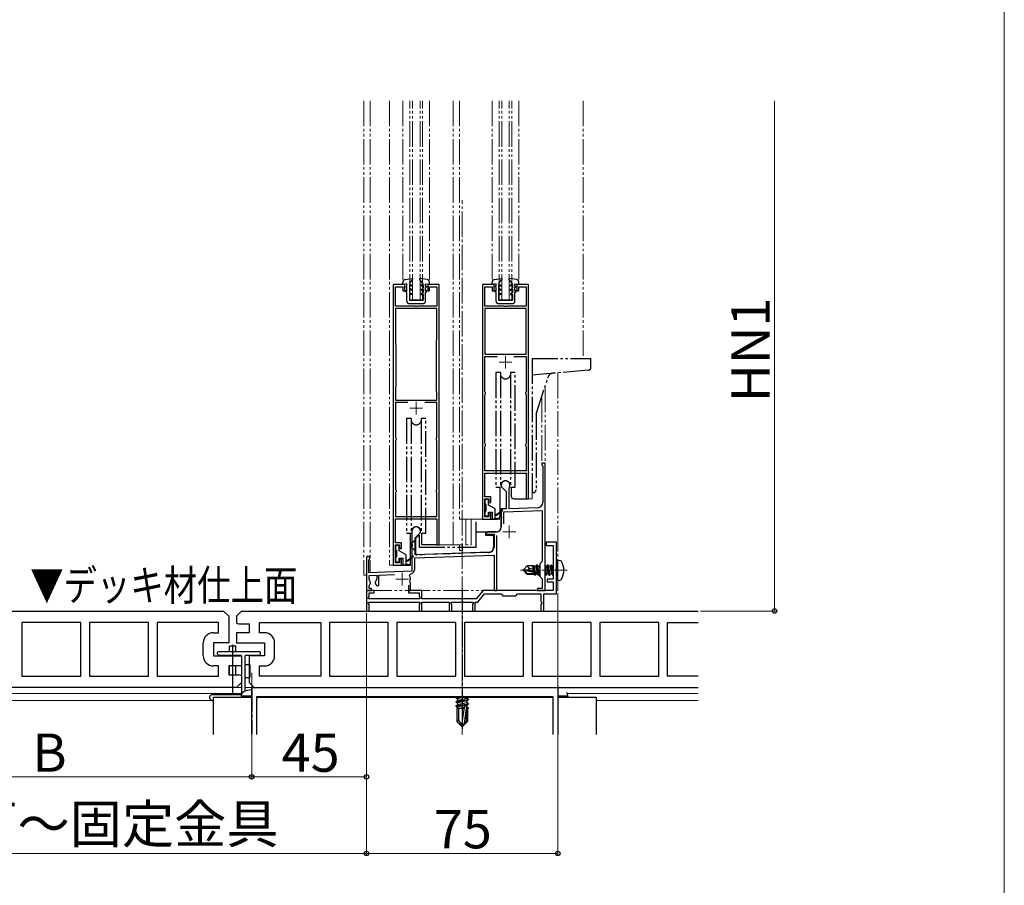
# Model space of a CAD drawing. Extents: x 0 to 1750, y 0 to 2611.
# Drawn here: x 1364 to 1750, y 470 to 809 of the extents above; entities that cross this region are included whole.
import ezdxf

# ---------------------------------------------------------------- set-up
doc = ezdxf.new("R2010")
doc.units = 0
doc.linetypes.add('YCENTER_1', pattern=[13, 10, -1, 1, -1])
doc.linetypes.add('YDIVIDE_1', pattern=[15, 10, -1, 1, -1, 1, -1])
for name, color, linetype, lineweight in [('USER1', 3, 'CONTINUOUS', 13), ('YKK_11', 7, 'CONTINUOUS', 30), ('YKK_11E', 7, 'CONTINUOUS', 13), ('YKK_12', 2, 'CONTINUOUS', 13), ('YKK_13', 4, 'CONTINUOUS', 30), ('YKK_D', 6, 'CONTINUOUS', 13), ('YKK_ZWAK', 7, 'CONTINUOUS', 30)]:
    doc.layers.add(name, color=color, linetype=linetype, lineweight=lineweight)
doc.styles.add('text-b', font='txt')

msp = doc.modelspace()

# ---------------------------------------------------------------- linework, layer by layer
at = {"layer": 'YKK_11', "linetype": 'ByBlock', "lineweight": -2, "ltscale": 0.5}
for p, q in [((1574.45, 604.68), (1570.45, 604.68)), ((1570.45, 604.68), (1570.45, 603.38)), ((1570.45, 603.38), (1573.15, 603.38)), ((1573.15, 603.38), (1573.15, 590.18)), ((1574.45, 594.13), (1574.45, 604.68)), ((1574.33, 593.95), (1574.45, 594.13)), ((1574.33, 593.4), (1574.33, 593.95)), ((1574.45, 593.22), (1574.33, 593.4)), ((1574.45, 584.38), (1574.45, 593.22)), ((1573.15, 590.18), (1570.75, 590.18)), ((1570.75, 590.18), (1570.75, 589.08)), ((1570.75, 589.08), (1573.15, 589.08)), ((1573.15, 589.08), (1573.15, 585.68)), ((1502.95, 585.68), (1499.95, 585.68)), ((1499.95, 585.68), (1499.95, 577.68)), ((1500.64, 582.7), (1501.05, 583.42)), ((1501.05, 583.42), (1501.05, 584.78)), ((1501.05, 584.78), (1502.95, 584.78)), ((1502.95, 584.78), (1502.95, 585.68)), ((1521.65, 585.68), (1516.45, 585.68)), ((1516.45, 585.68), (1516.45, 584.78)), ((1516.45, 584.78), (1520.55, 584.78)), ((1520.55, 584.78), (1520.55, 583.42)), ((1520.55, 583.42), (1520.97, 582.7)), ((1521.65, 582.48), (1521.65, 585.68)), ((1545.64, 585.68), (1542.95, 582.48)), ((1543.56, 581.18), (1546.24, 584.38)), ((1573.15, 585.68), (1545.64, 585.68)), ((1546.24, 584.38), (1552.75, 584.38)), ((1552.75, 584.38), (1553.45, 583.68)), ((1553.45, 583.68), (1558.45, 583.68)), ((1558.45, 583.68), (1559.15, 584.38)), ((1559.15, 584.38), (1568.35, 584.38)), ((1568.35, 584.38), (1568.35, 581.38)), ((1569.45, 577.68), (1569.45, 584.38)), ((1569.45, 584.38), (1574.45, 584.38)), ((1500.77, 582.48), (1500.64, 582.7)), ((1500.64, 580.95), (1500.77, 581.18)), ((1501.05, 580.23), (1500.64, 580.95)), ((1520.84, 582.48), (1500.77, 582.48)), ((1500.77, 581.18), (1520.84, 581.18)), ((1501.05, 577.68), (1501.05, 580.23)), ((1520.97, 580.95), (1520.55, 580.23)), ((1520.55, 580.23), (1520.55, 577.68)), ((1520.97, 582.7), (1520.84, 582.48)), ((1520.84, 581.18), (1520.97, 580.95)), ((1542.95, 582.48), (1521.65, 582.48)), ((1521.65, 577.68), (1521.65, 581.18)), ((1521.65, 581.18), (1532.35, 581.18)), ((1532.35, 581.18), (1532.35, 577.68)), ((1533.04, 580.95), (1533.17, 581.18)), ((1533.45, 580.23), (1533.04, 580.95)), ((1533.17, 581.18), (1536.99, 581.18)), ((1533.45, 577.68), (1533.45, 580.23)), ((1536.99, 581.18), (1537.18, 581.3)), ((1537.18, 581.3), (1537.73, 581.3)), ((1537.73, 581.3), (1537.91, 581.18)), ((1537.91, 581.18), (1541.74, 581.18)), ((1541.87, 580.95), (1541.45, 580.23)), ((1541.45, 580.23), (1541.45, 577.68)), ((1541.74, 581.18), (1541.87, 580.95)), ((1542.55, 577.68), (1542.55, 581.18)), ((1542.55, 581.18), (1543.56, 581.18)), ((1568.35, 581.38), (1568.55, 581.18)), ((1568.72, 580.88), (1568.35, 580.23)), ((1568.35, 580.23), (1568.35, 577.68)), ((1568.55, 581.18), (1568.72, 580.88)), ((1499.95, 577.68), (1501.05, 577.68)), ((1520.55, 577.68), (1521.65, 577.68)), ((1532.35, 577.68), (1533.45, 577.68)), ((1541.45, 577.68), (1542.55, 577.68)), ((1568.35, 577.68), (1569.45, 577.68))]:
    msp.add_line(p, q, dxfattribs=at)
at = {"layer": 'YKK_11', "linetype": 'ByBlock'}
for p, q in [((1337.95, 577.68), (1443.95, 577.68)), ((1443.95, 577.68), (1445.95, 575.68)), ((1445.95, 575.68), (1445.95, 565.18)), ((1450.95, 577.68), (1448.95, 575.68)), ((1448.95, 575.68), (1448.95, 573.06)), ((1450.95, 577.68), (1629.95, 577.68)), ((1388, 573.18), (1364.9, 573.18)), ((1364.9, 573.18), (1364.9, 552.18)), ((1388, 552.18), (1388, 573.18)), ((1414.5, 573.18), (1391.4, 573.18)), ((1391.4, 573.18), (1391.4, 552.18)), ((1414.5, 552.18), (1414.5, 573.18)), ((1441.95, 573.18), (1417.9, 573.18)), ((1417.9, 573.18), (1417.9, 552.18)), ((1441.95, 569.18), (1441.95, 573.18)), ((1449.95, 572.68), (1453.95, 572.68)), ((1453.95, 572.68), (1453.95, 569.18)), ((1457.95, 569.18), (1457.95, 573.18)), ((1457.95, 573.18), (1482, 573.18)), ((1482, 573.18), (1482, 552.18)), ((1508.5, 573.18), (1485.4, 573.18)), ((1485.4, 573.18), (1485.4, 552.18)), ((1508.5, 552.18), (1508.5, 573.18)), ((1535, 573.18), (1511.9, 573.18)), ((1511.9, 573.18), (1511.9, 552.18)), ((1535, 552.18), (1535, 573.18)), ((1561.5, 573.18), (1538.4, 573.18)), ((1538.4, 573.18), (1538.4, 552.18)), ((1561.5, 552.18), (1561.5, 573.18)), ((1588, 573.18), (1564.9, 573.18)), ((1564.9, 573.18), (1564.9, 552.18)), ((1588, 552.18), (1588, 573.18)), ((1614.5, 573.18), (1591.4, 573.18)), ((1591.4, 573.18), (1591.4, 552.18)), ((1614.5, 552.18), (1614.5, 573.18)), ((1617.9, 552.18), (1617.9, 573.18)), ((1617.9, 573.18), (1629.95, 573.18)), ((1439.95, 569.18), (1441.95, 569.18)), ((1453.95, 569.18), (1448.95, 569.18)), ((1448.95, 569.18), (1448.95, 565.18)), ((1459.95, 569.18), (1457.95, 569.18)), ((1435.95, 560.18), (1435.95, 565.18)), ((1445.95, 565.18), (1439.95, 565.18)), ((1439.95, 565.18), (1439.95, 560.18)), ((1448.95, 565.18), (1459.95, 565.18)), ((1459.95, 565.18), (1459.95, 560.18)), ((1463.95, 560.18), (1463.95, 565.18)), ((1439.95, 560.18), (1450.95, 560.18)), ((1450.95, 560.18), (1450.95, 556.18)), ((1459.95, 560.18), (1453.95, 560.18)), ((1453.95, 560.18), (1453.95, 549.68)), ((1441.95, 556.18), (1439.95, 556.18)), ((1441.95, 552.18), (1441.95, 556.18)), ((1450.95, 556.18), (1445.95, 556.18)), ((1445.95, 556.18), (1445.95, 552.68)), ((1457.95, 552.18), (1457.95, 556.18)), ((1457.95, 556.18), (1459.95, 556.18)), ((1364.9, 552.18), (1388, 552.18)), ((1391.4, 552.18), (1414.5, 552.18)), ((1417.9, 552.18), (1441.95, 552.18)), ((1445.95, 552.68), (1449.95, 552.68)), ((1450.95, 552.29), (1450.95, 549.68)), ((1482, 552.18), (1457.95, 552.18)), ((1485.4, 552.18), (1508.5, 552.18)), ((1511.9, 552.18), (1535, 552.18)), ((1538.4, 552.18), (1561.5, 552.18)), ((1564.9, 552.18), (1588, 552.18)), ((1591.4, 552.18), (1614.5, 552.18)), ((1629.95, 552.18), (1617.9, 552.18)), ((1450.95, 549.68), (1448.95, 547.68)), ((1453.95, 549.68), (1455.95, 547.68)), ((1448.95, 547.68), (1337.95, 547.68)), ((1455.95, 547.68), (1629.95, 547.68))]:
    msp.add_line(p, q, dxfattribs=at)
at = {"layer": 'YKK_11'}
for p, q in [((1454.95, 529.26), (1454.95, 547.68)), ((1454.95, 547.68), (1574.95, 547.68)), ((1574.95, 547.68), (1574.95, 529.26)), ((1456.95, 529.26), (1456.95, 544.18)), ((1456.95, 544.18), (1572.95, 544.18)), ((1572.95, 544.18), (1572.95, 529.26))]:
    msp.add_line(p, q, dxfattribs=at)
at = {"layer": 'YKK_11', "linetype": 'ByBlock'}
for centre, radius, start, end in [((1449.95, 574.18), 1.5, 228.1897, 270), ((1439.95, 565.18), 4, 90, 180), ((1459.95, 565.18), 4, 0, 90), ((1439.95, 560.18), 4, 180, 270), ((1459.95, 560.18), 4, 270, 0), ((1449.95, 551.18), 1.5, 48.1897, 90)]:
    msp.add_arc(centre, radius, start, end, dxfattribs=at)
at = {"layer": 'YKK_11E', "linetype": 'ByBlock', "lineweight": -2, "ltscale": 0.5}
for p, q in [((1510.45, 705.68), (1510.45, 595.68)), ((1514.95, 705.68), (1510.45, 705.68)), ((1511.35, 697.18), (1511.35, 704.78)), ((1511.35, 704.78), (1514.25, 704.78)), ((1514.25, 704.78), (1514.25, 703.18)), ((1514.25, 703.18), (1514.95, 703.18)), ((1514.95, 703.18), (1514.95, 705.68)), ((1528.45, 705.68), (1523.95, 705.68)), ((1523.95, 705.68), (1523.95, 703.18)), ((1523.95, 703.18), (1524.65, 703.18)), ((1524.65, 703.18), (1524.65, 704.78)), ((1524.65, 704.78), (1527.55, 704.78)), ((1527.55, 704.78), (1527.55, 697.18)), ((1528.45, 603.68), (1528.45, 705.68)), ((1545.45, 705.68), (1545.45, 613.68)), ((1549.95, 705.68), (1545.45, 705.68)), ((1546.35, 697.18), (1546.35, 704.78)), ((1546.35, 704.78), (1549.25, 704.78)), ((1549.25, 704.78), (1549.25, 703.18)), ((1549.25, 703.18), (1549.95, 703.18)), ((1549.95, 703.18), (1549.95, 705.68)), ((1563.45, 705.68), (1558.95, 705.68)), ((1558.95, 705.68), (1558.95, 703.18)), ((1558.95, 703.18), (1559.65, 703.18)), ((1559.65, 703.18), (1559.65, 704.78)), ((1559.65, 704.78), (1562.55, 704.78)), ((1562.55, 704.78), (1562.55, 697.18)), ((1563.45, 621.68), (1563.45, 705.68)), ((1518.99, 697.18), (1511.35, 697.18)), ((1527.55, 696.28), (1511.35, 696.28)), ((1511.35, 696.28), (1511.35, 682.34)), ((1519.18, 697.06), (1518.99, 697.18)), ((1519.73, 697.06), (1519.18, 697.06)), ((1519.91, 697.18), (1519.73, 697.06)), ((1527.55, 697.18), (1519.91, 697.18)), ((1527.55, 684.21), (1527.55, 696.28)), ((1553.99, 697.18), (1546.35, 697.18)), ((1546.35, 696.28), (1546.35, 678.38)), ((1562.55, 696.28), (1546.35, 696.28)), ((1554.18, 697.06), (1553.99, 697.18)), ((1554.73, 697.06), (1554.18, 697.06)), ((1554.91, 697.18), (1554.73, 697.06)), ((1562.55, 697.18), (1554.91, 697.18)), ((1562.55, 678.38), (1562.55, 696.28)), ((1527.45, 683.88), (1527.5, 684.04)), ((1527.45, 663.68), (1527.45, 683.88)), ((1527.5, 684.04), (1527.55, 684.21)), ((1511.35, 682.34), (1511.4, 682.18)), ((1511.4, 682.18), (1511.45, 682.01)), ((1511.45, 682.01), (1511.45, 665.68)), ((1546.35, 678.38), (1562.55, 678.38)), ((1546.35, 663.68), (1546.35, 677.48)), ((1546.35, 677.48), (1551.13, 677.48)), ((1557.77, 677.48), (1562.55, 677.48)), ((1562.55, 677.48), (1562.55, 663.68)), ((1511.4, 665.51), (1511.35, 665.35)), ((1511.35, 665.35), (1511.35, 660.38)), ((1511.45, 665.68), (1511.4, 665.51)), ((1511.35, 660.38), (1527.55, 660.38)), ((1527.5, 663.51), (1527.45, 663.68)), ((1527.55, 663.35), (1527.5, 663.51)), ((1527.55, 660.38), (1527.55, 663.35)), ((1546.45, 663.45), (1546.35, 663.68)), ((1546.35, 662.38), (1546.45, 662.6)), ((1546.35, 643.38), (1546.35, 662.38)), ((1546.55, 663.23), (1546.45, 663.45)), ((1546.45, 662.6), (1546.55, 662.82)), ((1546.55, 662.82), (1546.55, 663.23)), ((1562.45, 663.45), (1562.35, 663.23)), ((1562.35, 663.23), (1562.35, 662.82)), ((1562.35, 662.82), (1562.45, 662.6)), ((1562.55, 663.68), (1562.45, 663.45)), ((1562.45, 662.6), (1562.55, 662.38)), ((1562.55, 662.38), (1562.55, 643.38)), ((1516.13, 659.48), (1511.35, 659.48)), ((1511.35, 659.48), (1511.35, 645.68)), ((1527.55, 659.48), (1522.77, 659.48)), ((1527.55, 645.68), (1527.55, 659.48)), ((1511.35, 645.68), (1511.45, 645.45)), ((1511.45, 645.45), (1511.55, 645.23)), ((1511.55, 644.82), (1511.45, 644.6)), ((1511.55, 645.23), (1511.55, 644.82)), ((1527.35, 645.23), (1527.45, 645.45)), ((1527.35, 644.82), (1527.35, 645.23)), ((1527.45, 644.6), (1527.35, 644.82)), ((1527.45, 645.45), (1527.55, 645.68)), ((1511.45, 644.6), (1511.35, 644.38)), ((1511.35, 644.38), (1511.35, 625.38)), ((1527.55, 644.38), (1527.45, 644.6)), ((1527.55, 625.38), (1527.55, 644.38)), ((1546.45, 643.15), (1546.35, 643.38)), ((1546.35, 642.08), (1546.45, 642.3)), ((1546.35, 632.68), (1546.35, 642.08)), ((1546.55, 642.93), (1546.45, 643.15)), ((1546.45, 642.3), (1546.55, 642.52)), ((1546.55, 642.52), (1546.55, 642.93)), ((1562.45, 643.15), (1562.35, 642.93)), ((1562.35, 642.93), (1562.35, 642.52)), ((1562.35, 642.52), (1562.45, 642.3)), ((1562.55, 643.38), (1562.45, 643.15)), ((1562.45, 642.3), (1562.55, 642.08)), ((1562.55, 642.08), (1562.55, 632.68)), ((1569.95, 635.68), (1568.65, 635.68)), ((1568.65, 635.68), (1568.65, 634.88)), ((1568.65, 634.88), (1568.85, 634.68)), ((1568.85, 634.68), (1569.05, 634.48)), ((1569.05, 634.48), (1569.05, 620.18)), ((1569.95, 585.68), (1569.95, 635.68)), ((1562.55, 632.68), (1546.35, 632.68)), ((1546.35, 622.48), (1546.35, 631.78)), ((1546.35, 631.78), (1562.55, 631.78)), ((1562.55, 631.78), (1562.55, 621.68)), ((1511.35, 625.38), (1511.45, 625.15)), ((1527.45, 625.15), (1527.55, 625.38)), ((1552.75, 626.98), (1552.75, 626.48)), ((1552.75, 626.48), (1554.65, 624.58)), ((1555.95, 626.1), (1555.98, 626.24)), ((1555.95, 617.79), (1555.95, 626.1)), ((1511.45, 624.3), (1511.35, 624.08)), ((1511.35, 624.08), (1511.35, 614.68)), ((1511.45, 625.15), (1511.55, 624.93)), ((1511.55, 624.52), (1511.45, 624.3)), ((1511.55, 624.93), (1511.55, 624.52)), ((1527.35, 624.93), (1527.45, 625.15)), ((1527.35, 624.52), (1527.35, 624.93)), ((1527.45, 624.3), (1527.35, 624.52)), ((1527.55, 624.08), (1527.45, 624.3)), ((1527.55, 614.68), (1527.55, 624.08)), ((1548.65, 622.48), (1546.35, 622.48)), ((1546.35, 614.58), (1546.35, 621.68)), ((1546.35, 621.68), (1547.95, 621.68)), ((1547.95, 621.68), (1547.95, 620.18)), ((1548.65, 620.18), (1548.65, 622.48)), ((1554.65, 624.58), (1554.65, 617.74)), ((1562.55, 621.68), (1563.45, 621.68)), ((1547.95, 620.18), (1548.65, 620.18)), ((1554.65, 617.74), (1552.75, 617.68)), ((1552.75, 617.68), (1552.75, 614.63)), ((1567.12, 618.18), (1555.95, 617.79)), ((1511.35, 614.68), (1527.55, 614.68)), ((1511.35, 604.48), (1511.35, 613.78)), ((1511.35, 613.78), (1527.55, 613.78)), ((1527.55, 613.78), (1527.55, 603.68)), ((1547.95, 614.58), (1546.35, 614.58)), ((1548.65, 616.18), (1547.95, 616.18)), ((1547.95, 616.18), (1547.95, 614.58)), ((1548.65, 613.68), (1548.65, 616.18)), ((1552.75, 614.63), (1552.87, 614.45)), ((1552.87, 613.9), (1552.75, 613.72)), ((1552.87, 614.45), (1552.87, 613.9)), ((1553.85, 616.61), (1568.85, 617.14)), ((1553.85, 611.85), (1553.85, 616.61)), ((1568.85, 617.14), (1568.85, 597.08)), ((1545.45, 613.68), (1548.65, 613.68)), ((1552.75, 613.72), (1552.75, 610.68)), ((1517.75, 608.98), (1517.75, 603.93)), ((1519.05, 606.38), (1521.15, 608.48)), ((1519.05, 599.72), (1519.05, 606.38)), ((1521.15, 608.48), (1521.15, 608.98)), ((1550.75, 608.68), (1547.45, 608.68)), ((1547.69, 607.74), (1547.84, 607.78)), ((1547.84, 607.78), (1549.95, 607.78)), ((1549.95, 607.78), (1549.95, 602.73)), ((1551.05, 585.68), (1551.05, 607.33)), ((1513.65, 604.48), (1511.35, 604.48)), ((1511.35, 596.58), (1511.35, 603.68)), ((1511.35, 603.68), (1512.95, 603.68)), ((1512.95, 603.68), (1512.95, 602.18)), ((1512.95, 602.18), (1513.65, 602.18)), ((1513.65, 602.18), (1513.65, 604.48)), ((1517.75, 603.93), (1517.87, 603.75)), ((1517.87, 603.2), (1517.75, 603.02)), ((1517.75, 603.02), (1517.75, 593.3)), ((1517.87, 603.75), (1517.87, 603.2)), ((1527.55, 603.68), (1528.45, 603.68)), ((1499.95, 598.48), (1499.95, 585.68)), ((1518.85, 598.51), (1549.95, 599.6)), ((1518.85, 594.26), (1518.85, 598.51)), ((1548.02, 600.73), (1519.05, 599.72)), ((1549.95, 599.6), (1549.95, 585.68)), ((1500.85, 597.61), (1501, 597.87)), ((1500.85, 592.71), (1500.85, 597.61)), ((1510.45, 595.68), (1513.65, 595.68)), ((1512.95, 596.58), (1511.35, 596.58)), ((1513.65, 598.18), (1512.95, 598.18)), ((1512.95, 598.18), (1512.95, 596.58)), ((1513.65, 595.68), (1513.65, 598.18)), ((1568.85, 597.08), (1567.95, 596.18)), ((1567.95, 596.18), (1567.95, 591.18)), ((1517.75, 593.3), (1500.85, 592.71)), ((1500.95, 591.61), (1503.95, 591.72)), ((1500.95, 590.18), (1500.95, 591.61)), ((1503.95, 591.72), (1503.95, 590.18)), ((1504.75, 591.74), (1510.93, 591.96)), ((1504.75, 587.68), (1504.75, 591.74)), ((1516.81, 591.62), (1517.1, 592.19)), ((1567.95, 591.18), (1568.85, 590.28)), ((1500.95, 587.58), (1501.56, 588.64)), ((1500.95, 586.48), (1500.95, 587.58)), ((1501.56, 588.64), (1501.49, 589.02)), ((1503.41, 589.02), (1503.34, 588.64)), ((1503.34, 588.64), (1503.89, 587.68)), ((1503.89, 587.68), (1504.75, 587.68)), ((1516.45, 587.78), (1516.45, 585.68)), ((1517.11, 588.83), (1516.99, 589.18)), ((1517.25, 588.58), (1517.11, 588.83)), ((1517.25, 585.68), (1517.25, 588.58)), ((1568.85, 590.28), (1568.85, 586.48)), ((1499.95, 585.68), (1501.95, 585.68)), ((1501.95, 586.48), (1500.95, 586.48)), ((1501.95, 585.68), (1501.95, 586.48)), ((1516.45, 585.68), (1517.25, 585.68)), ((1549.95, 585.68), (1551.05, 585.68)), ((1568.85, 586.48), (1566.95, 586.48)), ((1566.95, 586.48), (1566.95, 585.68)), ((1566.95, 585.68), (1569.95, 585.68))]:
    msp.add_line(p, q, dxfattribs=at)
at = {"layer": 'YKK_11E', "ltscale": 0.5}
for p, q in [((1554.45, 677.68), (1554.45, 672.68)), ((1551.95, 675.18), (1556.95, 675.18)), ((1516.95, 657.18), (1521.95, 657.18)), ((1519.45, 659.68), (1519.45, 654.68)), ((1555.95, 611.18), (1555.95, 606.18)), ((1553.45, 608.68), (1558.45, 608.68)), ((1513.95, 592.68), (1513.95, 587.68)), ((1511.45, 590.18), (1516.45, 590.18))]:
    msp.add_line(p, q, dxfattribs=at)
at = {"layer": 'YKK_11E', "linetype": 'ByBlock', "lineweight": -2, "ltscale": 0.5}
for centre, radius, start, end in [((1554.45, 626.98), 1.7, 334.1581, 180), ((1567.05, 620.18), 2, 272, 0), ((1519.45, 608.98), 1.7, 360, 180), ((1550.75, 610.68), 2, 270, 360), ((1547.45, 608.18), 0.5, 90, 298.9551), ((1547.95, 602.73), 2, 272, 360), ((1500.65, 598.48), 0.7, 300, 180), ((1513.95, 590.18), 3.2, 341.7657, 26.7757), ((1516.75, 594.26), 2.1, 279.532, 0), ((1502.45, 590.18), 1.5, 180, 230.4059), ((1502.45, 590.18), 1.5, 309.5941, 360)]:
    msp.add_arc(centre, radius, start, end, dxfattribs=at)
at = {"layer": 'YKK_12', "linetype": 'YDIVIDE_1'}
for p, q in [((1498.95, 777.68), (1498.95, 591.68)), ((1501.35, 777.68), (1501.35, 593.28)), ((1508.95, 777.68), (1508.95, 595.68)), ((1514.25, 777.68), (1514.25, 706.61)), ((1516.95, 699.68), (1516.95, 777.68)), ((1517.95, 699.68), (1517.95, 777.68)), ((1520.95, 699.68), (1520.95, 777.68)), ((1521.95, 699.68), (1521.95, 777.68)), ((1524.65, 777.68), (1524.65, 706.61)), ((1533.95, 777.68), (1533.95, 603.68)), ((1536.45, 777.68), (1536.45, 613.68)), ((1549.25, 777.68), (1549.25, 706.57)), ((1551.95, 699.68), (1551.95, 777.68)), ((1552.95, 699.68), (1552.95, 777.68)), ((1555.95, 699.68), (1555.95, 777.68)), ((1556.95, 699.68), (1556.95, 777.68)), ((1559.65, 777.68), (1559.65, 706.57)), ((1584.95, 777.68), (1584.95, 676.68)), ((1516.95, 699.68), (1521.95, 699.68)), ((1551.95, 699.68), (1556.95, 699.68)), ((1574.95, 671.05), (1574.95, 597.68)), ((1569.95, 665.61), (1569.95, 585.68)), ((1568.65, 661.61), (1568.65, 635.68)), ((1569.95, 635.68), (1568.65, 635.68)), ((1562.75, 621.68), (1564.95, 621.68)), ((1564.95, 621.68), (1564.95, 624.31)), ((1546.45, 613.68), (1536.45, 613.68)), ((1538.84, 613.68), (1538.84, 603.68)), ((1540.95, 613.68), (1540.95, 603.68)), ((1527.75, 603.68), (1540.95, 603.68)), ((1536.45, 603.68), (1536.45, 602.68)), ((1536.45, 601.38), (1536.45, 602.68)), ((1537.65, 603.68), (1537.65, 602.68)), ((1537.65, 601.38), (1537.65, 602.68)), ((1537.65, 601.38), (1536.45, 601.38)), ((1511.45, 595.68), (1508.95, 595.68)), ((1498.95, 591.68), (1499.95, 591.68)), ((1501.35, 593.28), (1500.85, 593.28)), ((1574.95, 589.68), (1574.95, 585.68)), ((1499.95, 585.68), (1569.95, 585.68)), ((1574.95, 585.68), (1574.45, 585.68))]:
    msp.add_line(p, q, dxfattribs=at)
at = {"layer": 'YKK_12', "linetype": 'YCENTER_1'}
for p, q in [((1537.45, 529.26), (1537.45, 738.68)), ((1578.65, 593.68), (1560.34, 593.68))]:
    msp.add_line(p, q, dxfattribs=at)
at = {"layer": 'YKK_12'}
for p, q in [((1499.95, 585.96), (1499.95, 577.68)), ((1569.95, 585.68), (1572.86, 585.68)), ((1450.95, 547.68), (1337.95, 547.68)), ((1450.95, 545.38), (1337.95, 545.38)), ((1629.95, 547.68), (1452.45, 547.68)), ((1629.95, 545.38), (1578.75, 545.38)), ((1439.45, 542.68), (1337.95, 542.68)), ((1629.95, 542.68), (1589.95, 542.68))]:
    msp.add_line(p, q, dxfattribs=at)
at = {"layer": 'YKK_13', "linetype": 'YDIVIDE_1'}
for p, q in [((1514.25, 705.68), (1514.25, 706.61)), ((1515.12, 707.6), (1517.98, 707.98)), ((1516.75, 705.98), (1518.12, 707.74)), ((1522.15, 705.98), (1520.78, 707.74)), ((1523.78, 707.6), (1520.92, 707.98)), ((1524.65, 705.68), (1524.65, 706.61)), ((1549.25, 705.68), (1549.25, 706.61)), ((1550.12, 707.6), (1552.98, 707.98)), ((1551.75, 705.98), (1553.12, 707.74)), ((1557.15, 705.98), (1555.78, 707.74)), ((1558.78, 707.6), (1555.92, 707.98)), ((1559.65, 705.68), (1559.65, 706.61)), ((1515.75, 705.98), (1514.25, 705.68)), ((1515.25, 703.35), (1515.75, 703.06)), ((1515.25, 702.98), (1515.25, 703.35)), ((1515.75, 702.48), (1515.25, 702.98)), ((1515.75, 704.98), (1515.45, 704.98)), ((1515.45, 704.98), (1515.45, 704.78)), ((1515.75, 704.48), (1515.45, 704.78)), ((1515.75, 704.98), (1515.75, 705.98)), ((1515.75, 703.06), (1515.75, 704.48)), ((1516.75, 705.98), (1517.65, 705.46)), ((1516.75, 705.52), (1516.75, 704.28)), ((1516.75, 705.52), (1517.65, 705)), ((1517.65, 703.76), (1516.75, 704.28)), ((1517.65, 703.3), (1516.75, 703.82)), ((1516.75, 703.82), (1516.75, 702.48)), ((1517.65, 705.46), (1517.65, 705)), ((1517.65, 703.76), (1517.65, 703.3)), ((1522.15, 705.98), (1521.25, 705.46)), ((1522.15, 705.52), (1521.25, 705)), ((1521.25, 705.46), (1521.25, 705)), ((1521.25, 703.76), (1522.15, 704.28)), ((1521.25, 703.3), (1522.15, 703.82)), ((1521.25, 703.76), (1521.25, 703.3)), ((1522.15, 705.52), (1522.15, 704.28)), ((1522.15, 703.82), (1522.15, 702.48)), ((1523.15, 705.98), (1524.65, 705.68)), ((1523.15, 704.98), (1523.15, 705.98)), ((1523.15, 704.98), (1523.45, 704.98)), ((1523.15, 704.48), (1523.45, 704.78)), ((1523.15, 703.06), (1523.15, 704.48)), ((1523.65, 703.35), (1523.15, 703.06)), ((1523.15, 702.48), (1523.65, 702.98)), ((1523.45, 704.98), (1523.45, 704.78)), ((1523.65, 702.98), (1523.65, 703.35)), ((1550.75, 705.98), (1549.25, 705.68)), ((1550.25, 703.35), (1550.75, 703.06)), ((1550.25, 702.98), (1550.25, 703.35)), ((1550.75, 702.48), (1550.25, 702.98)), ((1550.75, 704.98), (1550.45, 704.98)), ((1550.45, 704.98), (1550.45, 704.78)), ((1550.75, 704.48), (1550.45, 704.78)), ((1550.75, 704.98), (1550.75, 705.98)), ((1550.75, 703.06), (1550.75, 704.48)), ((1551.75, 705.98), (1552.65, 705.46)), ((1551.75, 705.52), (1551.75, 704.28)), ((1551.75, 705.52), (1552.65, 705)), ((1552.65, 703.76), (1551.75, 704.28)), ((1552.65, 703.3), (1551.75, 703.82)), ((1551.75, 703.82), (1551.75, 702.48)), ((1552.65, 705.46), (1552.65, 705)), ((1552.65, 703.76), (1552.65, 703.3)), ((1557.15, 705.98), (1556.25, 705.46)), ((1557.15, 705.52), (1556.25, 705)), ((1556.25, 705.46), (1556.25, 705)), ((1556.25, 703.76), (1557.15, 704.28)), ((1556.25, 703.3), (1557.15, 703.82)), ((1556.25, 703.76), (1556.25, 703.3)), ((1557.15, 705.52), (1557.15, 704.28)), ((1557.15, 703.82), (1557.15, 702.48)), ((1558.15, 705.98), (1559.65, 705.68)), ((1558.15, 704.98), (1558.15, 705.98)), ((1558.15, 704.98), (1558.45, 704.98)), ((1558.15, 704.48), (1558.45, 704.78)), ((1558.15, 703.06), (1558.15, 704.48)), ((1558.65, 703.35), (1558.15, 703.06)), ((1558.15, 702.48), (1558.65, 702.98)), ((1558.45, 704.98), (1558.45, 704.78)), ((1558.65, 702.98), (1558.65, 703.35)), ((1515.75, 699.08), (1515.75, 702.48)), ((1516.75, 702.48), (1517.45, 702.08)), ((1517.45, 701.62), (1516.75, 702.02)), ((1516.75, 702.02), (1516.75, 699.58)), ((1516.75, 699.58), (1522.15, 699.58)), ((1517.45, 702.08), (1517.45, 701.62)), ((1522.15, 702.48), (1521.45, 702.08)), ((1521.45, 702.08), (1521.45, 701.62)), ((1521.45, 701.62), (1522.15, 702.02)), ((1522.15, 702.02), (1522.15, 699.58)), ((1523.15, 699.08), (1523.15, 702.48)), ((1550.75, 699.08), (1550.75, 702.48)), ((1551.75, 702.48), (1552.45, 702.08)), ((1552.45, 701.62), (1551.75, 702.02)), ((1551.75, 702.02), (1551.75, 699.58)), ((1551.75, 699.58), (1557.15, 699.58)), ((1552.45, 702.08), (1552.45, 701.62)), ((1557.15, 702.48), (1556.45, 702.08)), ((1556.45, 702.08), (1556.45, 701.62)), ((1556.45, 701.62), (1557.15, 702.02)), ((1557.15, 702.02), (1557.15, 699.58)), ((1558.15, 699.08), (1558.15, 702.48)), ((1516.55, 698.28), (1522.35, 698.28)), ((1551.55, 698.28), (1557.35, 698.28)), ((1564.95, 676.68), (1564.95, 624.18)), ((1564.95, 676.68), (1587.95, 676.68)), ((1587.95, 673.1), (1587.95, 676.68)), ((1587.04, 672.11), (1564.95, 670.18)), ((1550.7, 671.18), (1550.7, 626.18)), ((1552.51, 671.18), (1550.7, 671.18)), ((1552.51, 671.18), (1552.51, 626.18)), ((1558.2, 671.18), (1556.39, 671.18)), ((1556.39, 671.18), (1556.39, 626.18)), ((1558.2, 626.18), (1558.2, 671.18)), ((1566.45, 654.84), (1571.21, 669.5)), ((1515.7, 653.18), (1515.7, 608.18)), ((1517.51, 653.18), (1515.7, 653.18)), ((1517.51, 653.18), (1517.51, 608.18)), ((1523.2, 653.18), (1521.39, 653.18)), ((1521.39, 653.18), (1521.39, 608.18)), ((1523.2, 608.18), (1523.2, 653.18)), ((1566.45, 654.84), (1566.45, 625.18)), ((1550.7, 626.18), (1552.51, 626.18)), ((1556.39, 626.18), (1558.2, 626.18)), ((1564.95, 624.18), (1565.45, 624.18)), ((1552.75, 614.68), (1552.2, 614.68)), ((1552.75, 610.68), (1552.75, 614.68)), ((1542.95, 602.68), (1542.95, 613.68)), ((1515.7, 608.18), (1517.51, 608.18)), ((1519.25, 606.28), (1520.45, 607.48)), ((1519.25, 600.19), (1519.25, 606.28)), ((1520.45, 607.48), (1520.65, 607.48)), ((1520.65, 607.48), (1520.65, 602.68)), ((1521.39, 608.18), (1523.2, 608.18)), ((1542.95, 608.68), (1550.75, 608.68)), ((1546.65, 608.68), (1546.65, 607.38)), ((1546.65, 607.38), (1549.25, 607.38)), ((1549.75, 606.88), (1549.75, 602.67)), ((1517.75, 604.38), (1518.75, 605.38)), ((1517.75, 602.58), (1517.75, 604.38)), ((1518.75, 601.58), (1517.75, 602.58)), ((1519.25, 605.38), (1518.75, 605.38)), ((1520.65, 602.68), (1542.95, 602.68)), ((1518.75, 601.58), (1519.25, 601.58)), ((1547.82, 600.67), (1519.77, 599.69))]:
    msp.add_line(p, q, dxfattribs=at)
at = {"layer": 'YKK_13'}
for p, q in [((1552.2, 626.18), (1552.2, 614.68)), ((1556.7, 626.18), (1556.7, 622.68)), ((1546.75, 621.48), (1547.45, 621.48)), ((1557.7, 621.68), (1562.75, 621.68)), ((1546.45, 619.78), (1546.45, 621.18)), ((1546.75, 619.48), (1546.75, 616.88)), ((1547.75, 619.24), (1547.75, 621.18)), ((1550.45, 617.68), (1547.75, 619.24)), ((1550.45, 613.68), (1550.45, 617.68)), ((1546.45, 615.18), (1546.45, 616.58)), ((1547.45, 614.88), (1546.75, 614.88)), ((1547.75, 615.18), (1547.75, 616.38)), ((1547.75, 616.38), (1549.35, 616.38)), ((1549.35, 613.68), (1549.35, 616.38)), ((1550.45, 615.68), (1551.35, 615.68)), ((1550.45, 615.08), (1551.35, 615.38)), ((1550.45, 614.18), (1552.02, 613.98)), ((1553.19, 617.15), (1551.35, 615.68)), ((1553.32, 617), (1551.35, 615.38)), ((1551.6, 615.5), (1551.45, 615.68)), ((1547.95, 613.68), (1551.2, 613.68)), ((1552, 613.68), (1549.35, 613.68)), ((1511.45, 601.78), (1511.45, 603.18)), ((1511.75, 603.48), (1512.45, 603.48)), ((1512.75, 601.24), (1512.75, 603.18)), ((1511.45, 597.18), (1511.45, 598.58)), ((1511.75, 601.48), (1511.75, 598.88)), ((1515.45, 599.68), (1512.75, 601.24)), ((1512.75, 597.18), (1512.75, 598.38)), ((1512.75, 598.38), (1514.35, 598.38)), ((1514.35, 595.68), (1514.35, 598.38)), ((1515.45, 595.68), (1515.45, 599.68)), ((1518.19, 599.15), (1516.35, 597.68)), ((1518.32, 599), (1516.35, 597.38)), ((1512.45, 596.88), (1511.75, 596.88)), ((1517, 595.68), (1514.35, 595.68)), ((1515.45, 597.68), (1516.35, 597.68)), ((1515.45, 597.08), (1516.35, 597.38)), ((1515.45, 596.18), (1517.02, 595.98)), ((1516.6, 597.5), (1516.45, 597.68)), ((1561.45, 593.83), (1563, 595.38)), ((1565.42, 595.38), (1563, 595.38)), ((1563.8, 594.42), (1563, 595.38)), ((1563.8, 594.42), (1565.35, 594.58)), ((1565.35, 593.13), (1565.35, 595.38)), ((1565.67, 593.06), (1565.35, 594.73)), ((1565.42, 595.38), (1565.52, 595.58)), ((1565.52, 595.58), (1565.72, 595.23)), ((1565.94, 593), (1565.52, 595.58)), ((1566.38, 595.23), (1565.72, 595.23)), ((1566.24, 592.93), (1565.72, 595.23)), ((1566.7, 595.78), (1566.38, 595.23)), ((1566.94, 592.77), (1566.38, 595.23)), ((1567.4, 591.58), (1566.7, 595.78)), ((1566.8, 595.78), (1566.7, 595.78)), ((1566.8, 595.78), (1567.5, 591.58)), ((1566.8, 595.78), (1567.12, 595.23)), ((1567.82, 592.13), (1567.12, 595.23)), ((1567.78, 595.23), (1567.12, 595.23)), ((1567.95, 595.52), (1567.78, 595.23)), ((1567.95, 594.48), (1567.78, 595.23)), ((1570.58, 595.23), (1569.95, 595.23)), ((1570.62, 592.13), (1569.95, 595.08)), ((1570.9, 595.78), (1570.58, 595.23)), ((1571.28, 592.13), (1570.58, 595.23)), ((1571.6, 591.58), (1570.9, 595.78)), ((1571, 595.78), (1570.9, 595.78)), ((1571, 595.78), (1571.7, 591.58)), ((1571, 595.78), (1571.32, 595.23)), ((1572.02, 592.13), (1571.32, 595.23)), ((1571.98, 595.23), (1571.32, 595.23)), ((1572.3, 595.78), (1571.98, 595.23)), ((1572.68, 592.13), (1571.98, 595.23)), ((1573, 591.58), (1572.3, 595.78)), ((1572.4, 595.78), (1572.3, 595.78)), ((1572.4, 595.78), (1572.72, 595.23)), ((1572.4, 595.78), (1573.1, 591.58)), ((1573.15, 593.31), (1572.72, 595.23)), ((1573.15, 595.23), (1572.72, 595.23)), ((1574.95, 597.68), (1574.45, 597.59)), ((1574.45, 589.76), (1574.45, 597.59)), ((1574.95, 597.68), (1575.75, 597.54)), ((1574.95, 589.68), (1574.95, 597.68)), ((1561.45, 593.83), (1561.45, 593.53)), ((1562.96, 593.68), (1561.45, 593.83)), ((1562.96, 593.68), (1561.45, 593.68)), ((1561.87, 593.53), (1561.45, 593.53)), ((1561.45, 593.53), (1563, 591.98)), ((1563.12, 592.28), (1561.87, 593.53)), ((1567.07, 592.34), (1561.87, 593.53)), ((1562.96, 593.68), (1563.8, 594.42)), ((1566.96, 592.77), (1562.96, 593.68)), ((1563, 591.98), (1563.12, 592.28)), ((1565.77, 591.98), (1563, 591.98)), ((1566.9, 592.28), (1563.12, 592.28)), ((1565.35, 591.98), (1565.35, 592.28)), ((1565.68, 592.13), (1565.65, 592.28)), ((1565.94, 591.68), (1565.68, 592.13)), ((1565.94, 591.68), (1565.83, 592.28)), ((1566.16, 591.68), (1565.94, 591.68)), ((1566.16, 591.68), (1566.06, 592.28)), ((1566.16, 591.68), (1566.42, 592.13)), ((1566.42, 592.13), (1566.38, 592.28)), ((1567.08, 592.13), (1566.42, 592.13)), ((1567.08, 592.13), (1567.04, 592.32)), ((1567.4, 591.58), (1567.08, 592.13)), ((1567.5, 591.58), (1567.4, 591.58)), ((1567.5, 591.58), (1567.82, 592.13)), ((1567.95, 592.13), (1567.82, 592.13)), ((1569.95, 593.68), (1570.3, 591.58)), ((1570.2, 591.58), (1569.95, 593.08)), ((1570.2, 591.58), (1569.95, 592.01)), ((1570.3, 591.58), (1570.2, 591.58)), ((1570.3, 591.58), (1570.62, 592.13)), ((1571.28, 592.13), (1570.62, 592.13)), ((1571.6, 591.58), (1571.28, 592.13)), ((1571.7, 591.58), (1571.6, 591.58)), ((1571.7, 591.58), (1572.02, 592.13)), ((1572.68, 592.13), (1572.02, 592.13)), ((1573, 591.58), (1572.68, 592.13)), ((1573.1, 591.58), (1573, 591.58)), ((1573.1, 591.58), (1573.15, 591.66)), ((1574.95, 589.68), (1574.45, 589.76)), ((1574.95, 589.68), (1575.75, 589.82)), ((1448.68, 563.98), (1446.23, 563.98)), ((1446.23, 561.68), (1446.23, 563.98)), ((1447.45, 564.48), (1447.45, 544.98)), ((1448.68, 561.68), (1448.68, 563.98)), ((1441.45, 561.38), (1441.45, 561)), ((1441.45, 561.38), (1441.45, 561)), ((1441.54, 560.79), (1441.86, 560.46)), ((1441.54, 560.79), (1441.86, 560.46)), ((1458.15, 561.68), (1441.75, 561.68)), ((1458.15, 561.68), (1441.75, 561.68)), ((1442.08, 560.38), (1450.65, 560.38)), ((1442.08, 560.38), (1450.65, 560.38)), ((1446.23, 560.18), (1446.23, 560.38)), ((1448.68, 560.18), (1448.68, 560.38)), ((1450.95, 560.08), (1450.95, 545.18)), ((1450.95, 560.08), (1450.95, 545.18)), ((1452.45, 546.28), (1452.45, 560.08)), ((1452.45, 546.28), (1452.45, 560.08)), ((1452.75, 560.38), (1457.83, 560.38)), ((1452.75, 560.38), (1457.83, 560.38)), ((1458.04, 560.46), (1458.36, 560.79)), ((1458.04, 560.46), (1458.36, 560.79)), ((1458.45, 561), (1458.45, 561.38)), ((1458.45, 561), (1458.45, 561.38)), ((1446.23, 552.73), (1446.23, 556.12)), ((1448.68, 552.68), (1448.68, 556.18)), ((1452.45, 556.68), (1454.25, 556.68)), ((1454.25, 556.68), (1454.25, 551.68)), ((1452.45, 551.68), (1454.25, 551.68)), ((1450.65, 544.88), (1439.45, 544.88)), ((1450.65, 544.88), (1439.45, 544.88)), ((1450.95, 544.38), (1451.09, 545.18)), ((1454.95, 544.38), (1450.95, 544.38)), ((1450.95, 544.38), (1451.04, 543.88)), ((1578.95, 544.38), (1574.95, 544.38)), ((1578.95, 544.38), (1578.81, 545.18)), ((1578.95, 544.38), (1578.86, 543.88)), ((1438.45, 543.88), (1438.45, 543.68)), ((1438.45, 543.88), (1438.45, 543.68)), ((1439.45, 542.68), (1439.95, 542.68)), ((1439.45, 542.68), (1439.95, 542.68)), ((1439.95, 543.88), (1454.95, 543.88)), ((1439.95, 529.26), (1439.95, 543.88)), ((1454.95, 543.88), (1451.04, 543.88)), ((1456.95, 543.88), (1572.95, 543.88)), ((1537.88, 544.18), (1534.98, 543.69)), ((1534.98, 543.81), (1537.18, 544.18)), ((1534.98, 543.81), (1535.61, 544.18)), ((1534.98, 543.81), (1534.98, 543.69)), ((1534.98, 543.69), (1535.63, 543.32)), ((1534.98, 542.16), (1539.92, 542.99)), ((1539.92, 542.87), (1534.98, 542.04)), ((1534.98, 542.16), (1535.63, 542.54)), ((1534.98, 542.16), (1534.98, 542.04)), ((1534.98, 542.04), (1535.63, 541.67)), ((1534.98, 540.51), (1539.92, 541.34)), ((1539.92, 541.22), (1534.98, 540.4)), ((1534.98, 540.51), (1535.63, 540.89)), ((1534.98, 540.51), (1534.98, 540.4)), ((1539.28, 544.14), (1535.63, 543.32)), ((1539.28, 543.36), (1535.63, 542.54)), ((1535.63, 543.32), (1535.63, 542.54)), ((1539.28, 542.5), (1535.63, 541.67)), ((1539.28, 541.71), (1535.63, 540.89)), ((1535.63, 541.67), (1535.63, 540.89)), ((1538.4, 540.65), (1535.63, 540.02)), ((1538.42, 540.73), (1537.16, 532.98)), ((1539.28, 540.85), (1538.98, 540.78)), ((1539, 540.68), (1539, 534.56)), ((1539.33, 544.18), (1539.28, 544.14)), ((1539.28, 544.14), (1539.28, 543.36)), ((1539.92, 542.99), (1539.28, 543.36)), ((1539.92, 542.87), (1539.28, 542.5)), ((1539.28, 542.5), (1539.28, 541.71)), ((1539.92, 541.34), (1539.28, 541.71)), ((1539.92, 541.22), (1539.28, 540.85)), ((1539.28, 540.85), (1539.28, 540.06)), ((1539.92, 542.99), (1539.92, 542.87)), ((1539.92, 541.34), (1539.92, 541.22)), ((1574.95, 543.88), (1589.95, 543.88)), ((1578.86, 543.88), (1574.95, 543.88)), ((1589.95, 543.88), (1589.95, 529.26)), ((1534.98, 540.4), (1535.63, 540.02)), ((1538.21, 539.48), (1535.4, 539.48)), ((1535.4, 539.48), (1535.4, 534.35)), ((1535.63, 540.02), (1535.63, 539.48)), ((1536.1, 534.82), (1536.1, 539.48)), ((1538.27, 539.84), (1536.67, 539.48)), ((1539, 539.48), (1538.25, 533.8)), ((1539.28, 540.06), (1539, 540)), ((1539, 539.54), (1539.92, 539.69)), ((1539.5, 539.48), (1539, 539.48)), ((1539.92, 539.69), (1539.28, 540.06)), ((1539.92, 539.57), (1539.34, 539.48)), ((1539.92, 539.57), (1539.5, 539.33)), ((1539.5, 539.48), (1539.5, 534.35)), ((1539.92, 539.69), (1539.92, 539.57)), ((1535.4, 534.35), (1536.1, 534.82)), ((1535.4, 534.35), (1537.27, 532.48)), ((1536.1, 534.82), (1537.45, 532.48)), ((1539.5, 534.35), (1537.63, 532.48)), ((1538.25, 533.8), (1537.63, 532.48)), ((1538.25, 533.8), (1539, 534.56)), ((1539.5, 534.35), (1539, 534.56)), ((1537.27, 532.48), (1537.63, 532.48))]:
    msp.add_line(p, q, dxfattribs=at)
at = {"layer": 'YKK_13', "linetype": 'ByBlock', "lineweight": -2, "ltscale": 0.5}
for p, q in [((1517.2, 595.68), (1517.2, 608.18)), ((1521.7, 603.68), (1521.7, 608.18)), ((1527.75, 603.68), (1521.7, 603.68)), ((1512.95, 595.68), (1517.2, 595.68))]:
    msp.add_line(p, q, dxfattribs=at)
at = {"layer": 'YKK_13', "linetype": 'YCENTER_1'}
for p, q in [((1537.45, 586.58), (1537.45, 531.48)), ((1454.95, 548.08), (1454.95, 529.77)), ((1574.95, 548.08), (1574.95, 529.77))]:
    msp.add_line(p, q, dxfattribs=at)
at = {"layer": 'YKK_13', "linetype": 'YDIVIDE_1'}
for centre, radius, start, end in [((1515.25, 706.61), 1, 97.6032, 180.0002), ((1518, 707.83), 0.15, 322.0947, 96.5425), ((1520.9, 707.83), 0.15, 83.4562, 217.904), ((1523.65, 706.61), 1, 359.9985, 82.3955), ((1550.25, 706.61), 1, 97.6032, 180.0002), ((1553, 707.83), 0.15, 322.0947, 96.5425), ((1555.9, 707.83), 0.15, 83.4562, 217.904), ((1558.65, 706.61), 1, 359.9985, 82.3955), ((1516.55, 699.08), 0.8, 179.9994, 270.0587), ((1522.35, 699.08), 0.8, 270.0587, 359.9994), ((1551.55, 699.08), 0.8, 179.9994, 270.0587), ((1557.35, 699.08), 0.8, 270.0587, 359.9994), ((1586.95, 673.1), 1, 275, 0), ((1554.45, 670.68), 2, 194.4775, 345.5225), ((1573.12, 668.88), 2, 95, 162), ((1519.45, 652.68), 2, 194.4775, 345.5225), ((1554.45, 626.68), 2, 14.4775, 165.5225), ((1565.45, 625.18), 1, 270, 0), ((1519.45, 608.68), 2, 14.4775, 165.5225), ((1550.75, 610.68), 2, 270, 0), ((1549.25, 606.88), 0.5, 0, 90), ((1547.75, 602.67), 2, 272, 0), ((1519.75, 600.19), 0.5, 180, 272)]:
    msp.add_arc(centre, radius, start, end, dxfattribs=at)
at = {"layer": 'YKK_13'}
for centre, radius, start, end in [((1546.75, 621.18), 0.3, 90, 180), ((1547.45, 621.18), 0.3, 0, 90), ((1557.7, 622.68), 1, 180, 270), ((1546.75, 619.78), 0.3, 180, 270), ((1546.75, 616.58), 0.3, 90, 180), ((1546.75, 615.18), 0.3, 180, 270), ((1547.45, 615.18), 0.3, 270, 0), ((1551.2, 614.68), 1, 270, 0), ((1552, 613.83), 0.15, 268.9742, 83.2697), ((1553.25, 617.08), 0.1, 311.0545, 130.3946), ((1511.75, 603.18), 0.3, 90, 180), ((1512.45, 603.18), 0.3, 0, 90), ((1511.75, 601.78), 0.3, 180, 270), ((1511.75, 598.58), 0.3, 90, 180), ((1518.25, 599.08), 0.1, 311.0545, 130.3946), ((1511.75, 597.18), 0.3, 180, 270), ((1512.45, 597.18), 0.3, 270, 0), ((1517, 595.83), 0.15, 268.9742, 83.2697), ((1575.6, 596.65), 0.9, 32.0559, 80), ((1570.85, 593.68), 6.5, 327.9441, 32.0559), ((1566.9, 592.52), 0.248, 270, 77.191), ((1575.6, 590.7), 0.9, 280, 327.9441), ((1441.75, 561.38), 0.3, 90, 180), ((1441.75, 561.38), 0.3, 90, 180), ((1441.75, 561), 0.3, 180, 225), ((1441.75, 561), 0.3, 180, 225), ((1442.08, 560.68), 0.3, 225, 270), ((1442.08, 560.68), 0.3, 225, 270), ((1445.45, 562.23), 2.55, 226.6311, 233.6469), ((1445.45, 562.23), 2.55, 306.3531, 313.3689), ((1450.65, 560.08), 0.3, 360, 90), ((1450.65, 560.08), 0.3, 0, 90), ((1452.75, 560.08), 0.3, 90, 180), ((1452.75, 560.08), 0.3, 90, 180), ((1455.45, 562.23), 2.55, 226.6311, 238.605), ((1455.45, 562.23), 2.55, 306.1438, 313.3689), ((1457.83, 560.68), 0.3, 270, 315), ((1457.83, 560.68), 0.3, 270, 315), ((1458.15, 561.38), 0.3, 360, 90), ((1458.15, 561.38), 0.3, 0, 90), ((1458.15, 561), 0.3, 315, 0), ((1458.15, 561), 0.3, 315, 0), ((1439.45, 543.88), 1, 90, 180), ((1439.45, 543.88), 1, 90, 180), ((1450.65, 545.18), 0.3, 270, 0), ((1450.65, 545.18), 0.3, 270, 360), ((1451.98, 545.02), 0.9, 122.0559, 170), ((1454.95, 540.28), 6.5, 90, 122.0559), ((1577.92, 545.02), 0.9, 10, 57.9441), ((1439.45, 543.68), 1, 180, 270), ((1439.45, 543.68), 1, 180, 270), ((1538.71, 540.68), 0.294, 90, 170.8071), ((1538.71, 540.68), 0.294, 0, 90)]:
    msp.add_arc(centre, radius, start, end, dxfattribs=at)
at = {"layer": 'YKK_D'}
for p, q in [((1659.95, 577.68), (1659.95, 777.68)), ((1574.95, 584.68), (1574.95, 481.68)), ((1499.95, 576.98), (1499.95, 511.68)), ((1499.95, 576.98), (1499.95, 481.68)), ((1630.95, 577.68), (1660.95, 577.68)), ((1454.95, 553.48), (1454.95, 511.68)), ((1454.95, 553.48), (1454.95, 511.68)), ((1499.95, 553.48), (1499.95, 481.68)), ((1454.95, 512.68), (1296.95, 512.68)), ((1454.95, 512.68), (1499.95, 512.68)), ((1499.95, 482.68), (1296.95, 482.68)), ((1499.95, 482.68), (1574.95, 482.68))]:
    msp.add_line(p, q, dxfattribs=at)
at = {"layer": 'YKK_D', "linetype": 'ByBlock', "lineweight": -2}
for centre in [(1659.95, 577.68), (1454.95, 512.68), (1454.95, 512.68), (1499.95, 512.68), (1499.95, 482.68), (1499.95, 482.68), (1574.95, 482.68)]:
    msp.add_circle(centre, 0.875, dxfattribs=at)
at = {"layer": 'YKK_ZWAK', "lineweight": 20}
msp.add_line((1750, 0), (1750, 2550), dxfattribs=at)

# ---------------------------------------------------------------- texts
at = {"layer": 'USER1', "style": 'text-b', "width": 0.8}
msp.add_text('▼デッキ材仕上面', height=12, dxfattribs=at).set_placement((1368.09, 581.79))
at = {"layer": 'YKK_D', "style": 'text-b'}
msp.add_text('HN1', height=15, rotation=90, dxfattribs=at).set_placement((1657.95, 659.52))
for s, p in [('B', (1368.96, 514.68)), ('45', (1466.71, 514.68)), ('柱面～固定金具', (1322.22, 486.72)), ('75', (1526.37, 484.68))]:
    msp.add_text(s, height=15, dxfattribs=at).set_placement(p)

doc.saveas('drawing.dxf')
